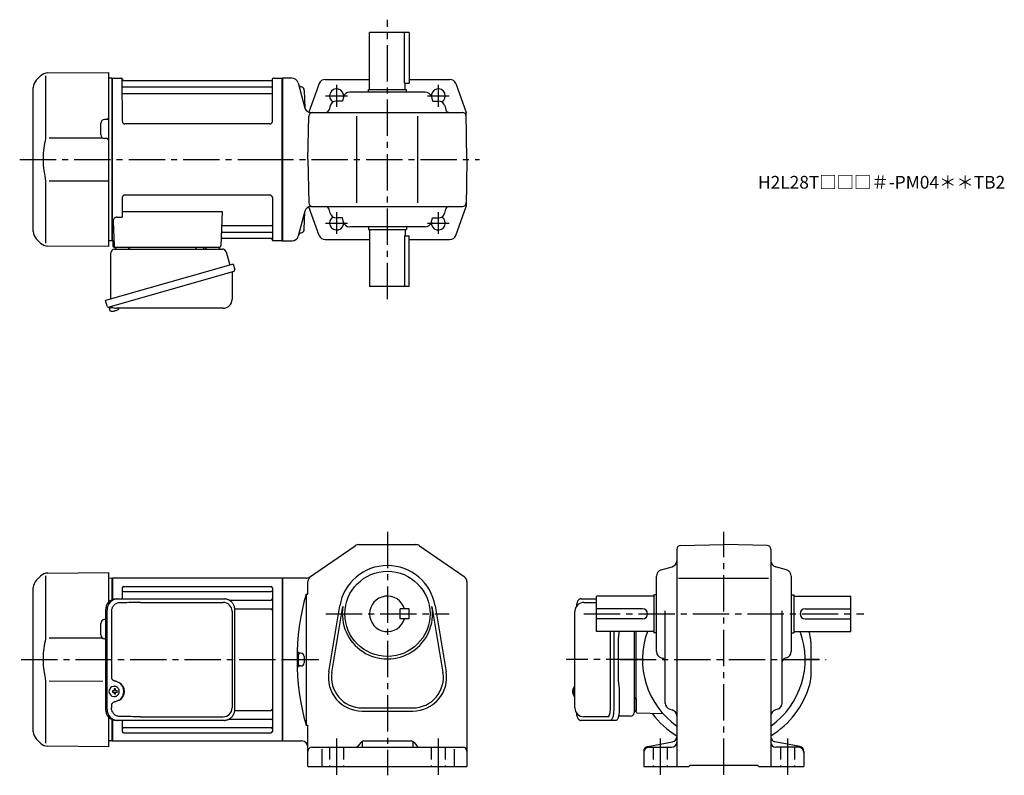
# Model space of a CAD drawing. Extents: x 74 to 849, y 59 to 653.
import ezdxf

# ---------------------------------------------------------------- set-up
doc = ezdxf.new("R2010")
doc.units = 0
doc.header["$LTSCALE"] = 3
doc.header["$MEASUREMENT"] = 0
doc.linetypes.add('HIDDEN2', pattern=[4.7625, 3.175, -1.5875])
doc.linetypes.add('sekkei(A2)', pattern=[14.2875, 9.525, -1.5875, 1.5875, -1.5875])
doc.layers.get('0').update_dxf_attribs({"linetype": 'CONTINUOUS'})
for name, color, linetype in [('CENTER', 3, 'sekkei(A2)'), ('HIDS', 1, 'HIDDEN2'), ('TOP', 7, 'CONTINUOUS')]:
    doc.layers.add(name, color=color, linetype=linetype)
doc.layers.add('TITLE', color=4, linetype='CONTINUOUS', plot=False)
doc.styles.get("Standard").update_dxf_attribs({"font": 'simplex.shx', "bigfont": 'extfont.shx'})

msp = doc.modelspace()

# ---------------------------------------------------------------- linework, layer by layer
for p, q in [((349.5, 598.5), (349.5, 643.5)), ((380.5, 643.5), (349.5, 643.5)), ((376.92, 603.5), (376.92, 643.5)), ((380.5, 643.5), (380.5, 603.5)), ((96.33, 611.58), (144, 612)), ((144, 612), (144, 475)), ((90.74, 609.24), (87.34, 605.84)), ((94.66, 609.34), (94.66, 563.08)), ((146.8, 607.5), (144, 607.43)), ((146.8, 607.5), (147, 607.31)), ((147.3, 607.5), (147, 607.33)), ((147, 479.67), (147, 607.33)), ((147, 479.69), (147, 607.31)), ((147.3, 607.5), (154.16, 607.5)), ((147.3, 479.5), (147.3, 607.5)), ((155.02, 573.5), (155, 606.84)), ((155.15, 606.67), (155.28, 605.91)), ((272.23, 605.5), (155.77, 605.5)), ((272.85, 606.67), (272.72, 605.91)), ((273.02, 573.5), (273, 606.84)), ((273.84, 607.5), (280.7, 607.5)), ((280.7, 607.5), (281, 607.33)), ((280.7, 479.5), (280.7, 607.5)), ((288.43, 607.5), (281, 607.5)), ((281, 607.5), (281, 479.5)), ((281, 607.33), (281, 479.67)), ((314.52, 606.5), (349.5, 606.5)), ((380.5, 606.5), (412.49, 606.5)), ((85, 486.81), (85, 600.19)), ((155.5, 600.67), (272.5, 600.67)), ((293.19, 603.79), (298.51, 583.93)), ((298.08, 597.81), (298.43, 584.21)), ((298.08, 597.81), (298.43, 584.21)), ((309.81, 603.19), (301.73, 580.74)), ((393.21, 596.5), (333.79, 596.5)), ((348.5, 596.5), (348.5, 598.5)), ((348.5, 598.5), (378.5, 598.5)), ((376.92, 603.5), (380.5, 603.5)), ((377.5, 598.5), (377.5, 603.5)), ((378.5, 596.5), (378.5, 598.5)), ((417.19, 603.19), (425.36, 580.5)), ((155.5, 595.43), (272.5, 595.43)), ((328.03, 589.5), (323.32, 589.5)), ((328.98, 592.85), (328.03, 589.5)), ((398.03, 592.85), (398.97, 589.5)), ((398.97, 589.5), (403.68, 589.5)), ((318.51, 585.85), (317.62, 582.69)), ((408.5, 585.85), (409.39, 582.69)), ((143.01, 575.04), (140.97, 575.03)), ((301, 543.5), (301.6, 577.55)), ((303.26, 580.5), (422.41, 580.5)), ((303.26, 580.5), (422.41, 580.5)), ((339.5, 509.5), (339.5, 577.5)), ((387.5, 509.5), (387.5, 577.5)), ((426, 543.5), (425.36, 580.5)), ((138, 562.97), (138, 572.03)), ((271.02, 571.5), (157.02, 571.5)), ((139.56, 560.37), (97.36, 560.31)), ((143.01, 559.96), (140.97, 559.97)), ((301, 543.5), (301.6, 509.45)), ((426, 543.5), (425.36, 506.5)), ((97.36, 526.69), (144, 526.63)), ((94.66, 523.92), (94.66, 477.66)), ((155, 513.5), (155, 498.13)), ((271, 515.5), (157, 515.5)), ((273, 513.5), (273, 480.16)), ((309.81, 483.81), (301.75, 506.22)), ((303.34, 506.5), (422.41, 506.5)), ((318.51, 501.15), (317.62, 504.31)), ((408.5, 501.15), (409.39, 504.31)), ((417.19, 483.81), (425.36, 506.5)), ((150.78, 498.13), (155, 498.13)), ((155, 502.71), (233.49, 502.71)), ((233.49, 502.71), (232.53, 475.47)), ((298.58, 502.79), (293.33, 483.21)), ((298.08, 488.65), (298.43, 502.24)), ((328.03, 497.5), (323.32, 497.5)), ((328.98, 494.15), (328.03, 497.5)), ((398.03, 494.15), (398.97, 497.5)), ((398.97, 497.5), (403.68, 497.5)), ((147.78, 495.03), (148.47, 475.47)), ((234.11, 491.57), (272.5, 491.57)), ((393.21, 490.5), (333.79, 490.5)), ((348.5, 490.5), (348.5, 488.5)), ((348.5, 488.5), (378.5, 488.5)), ((349.5, 488.5), (349.5, 443.5)), ((377.5, 488.5), (377.5, 483.5)), ((378.5, 490.5), (378.5, 488.5)), ((87.34, 481.16), (90.74, 477.76)), ((233.69, 481.5), (272.23, 481.5)), ((233.86, 486.33), (272.5, 486.33)), ((272.85, 480.33), (272.72, 481.09)), ((314.52, 480.5), (349.5, 480.5)), ((376.92, 483.5), (380.5, 483.5)), ((376.92, 483.5), (376.92, 443.5)), ((380.5, 443.5), (380.5, 483.5)), ((380.5, 480.5), (412.49, 480.5)), ((144, 475), (96.33, 475.42)), ((146.8, 479.5), (144, 479.57)), ((146.8, 479.5), (147, 479.69)), ((147.3, 479.5), (147, 479.67)), ((148.34, 479.5), (147.3, 479.5)), ((147.5, 479.5), (147.5, 475.5)), ((148.5, 474.5), (231.53, 474.5)), ((150.44, 474.5), (159.56, 474.5)), ((221.44, 474.5), (230.56, 474.5)), ((280.5, 479.5), (273.84, 479.5)), ((280.5, 479.5), (280.7, 479.5)), ((280.7, 479.5), (281, 479.67)), ((281, 479.5), (288.5, 479.5)), ((380.5, 443.5), (349.5, 443.5)), ((144.62, 427.23), (144.9, 426.27)), ((147.42, 426.99), (144.69, 426.21)), ((144.69, 426.21), (145.12, 424.73)), ((147.39, 424.08), (147.39, 424.1)), ((148.87, 424.27), (148.54, 424.17)), ((148.8, 424.51), (148.87, 424.27)), ((149.86, 424.55), (149.79, 424.79)), ((150.2, 424.65), (149.86, 424.55)), ((151.21, 425.2), (151.22, 425.18)), ((341.06, 240.5), (385.95, 240.5)), ((593.95, 239.91), (628, 240.5)), ((662.05, 239.91), (628, 240.5)), ((302.28, 214.88), (338.22, 239.62)), ((388.78, 239.62), (423.84, 215.49)), ((591, 236.91), (591, 66)), ((665, 236.91), (665, 66)), ((96.33, 218.08), (144, 218.5)), ((144, 218.5), (144, 194.96)), ((578.65, 220.53), (587.35, 222.97)), ((677.35, 220.53), (668.65, 222.97)), ((90.74, 215.74), (87.34, 212.34)), ((94.66, 215.84), (94.66, 169.58)), ((146.8, 214), (144, 213.93)), ((146.8, 214), (147, 213.81)), ((147.3, 214), (147, 213.83)), ((147, 197.1), (147, 213.83)), ((147, 197.1), (147, 213.81)), ((147.3, 214), (147.3, 197.22)), ((280.7, 214), (147.3, 214)), ((280.7, 214), (281, 213.83)), ((280.7, 214), (280.7, 86)), ((281, 214), (281, 86)), ((299.45, 214), (281, 214)), ((281, 86.17), (281, 213.83)), ((301, 201.6), (301, 211.37)), ((426, 211.37), (426, 66)), ((575, 156.29), (575, 215.71)), ((592.5, 214), (663.25, 214)), ((681, 215.71), (681, 156.29)), ((85, 93.31), (85, 206.69)), ((155, 206.55), (155, 197.8)), ((156, 207.55), (272, 207.55)), ((156, 203.49), (272, 203.49)), ((273, 206.55), (273, 93.45)), ((299.5, 201.6), (299.5, 98.4)), ((299.5, 201.6), (301, 201.6)), ((239.1, 196.72), (272, 196.72)), ((517.95, 195), (528, 195)), ((528, 172), (528, 200)), ((573, 200), (528, 200)), ((573, 201), (573, 171)), ((575, 201), (573, 201)), ((681, 201), (683, 201)), ((683, 201), (683, 171)), ((683, 200), (728, 200)), ((728, 172), (728, 200)), ((243.46, 189.99), (272, 189.99)), ((317.36, 140.36), (326.02, 192.25)), ((319.83, 139.95), (328.49, 191.84)), ((373.5, 182), (373.5, 190)), ((380.5, 190), (373.5, 190)), ((380.5, 182), (380.5, 190)), ((398.52, 191.84), (407.17, 139.95)), ((400.98, 192.25), (409.64, 140.36)), ((564, 190), (528, 190)), ((582, 115.8), (582, 188.5)), ((674, 115.8), (674, 188.5)), ((692, 190), (728, 190)), ((138, 169.47), (138, 178.53)), ((141.77, 181.53), (140.97, 181.53)), ((380.5, 182), (373.5, 182)), ((564, 182), (528, 182)), ((692, 182), (728, 182)), ((573, 172), (528, 172)), ((538.87, 111), (538.87, 172)), ((559, 108.97), (559, 172)), ((575, 171), (573, 171)), ((681, 171), (683, 171)), ((683, 172), (728, 172)), ((139.56, 166.87), (97.36, 166.81)), ((141.77, 166.47), (140.97, 166.47)), ((696.5, 164.07), (696.5, 135.93)), ((295.5, 155), (294.5, 155)), ((298, 152.5), (298, 147.5)), ((578.65, 151.47), (579.81, 151.15)), ((677.35, 151.47), (676.19, 151.15)), ((295.5, 145), (294.5, 145)), ((97.36, 133.19), (139.77, 133.13)), ((94.66, 130.42), (94.66, 84.16)), ((148.44, 125.5), (147.3, 125.5)), ((147.3, 124.47), (148.44, 124.47)), ((148.66, 128.99), (148.33, 128.99)), ((151.08, 125.5), (150.1, 125.5)), ((150.1, 124.47), (151.08, 124.47)), ((509.13, 125.52), (509.03, 125.52)), ((509.03, 124.49), (509.13, 124.49)), ((510.26, 125.52), (509.67, 125.52)), ((509.67, 124.49), (510.26, 124.49)), ((510.95, 128.97), (510.81, 129)), ((510.95, 129), (510.81, 129)), ((148.33, 120.99), (148.66, 120.99)), ((510.8, 121), (510.95, 121.03)), ((510.81, 121), (510.95, 121)), ((559, 119.06), (559, 109.94)), ((243.46, 110.01), (272, 110.01)), ((343.5, 112), (383.5, 112)), ((343.5, 109.5), (383.5, 109.5)), ((585.66, 110.98), (587.34, 110.52)), ((670.34, 110.98), (668.66, 110.52)), ((144, 105.04), (144, 81.5)), ((147, 86.19), (147, 102.9)), ((147, 86.19), (147, 102.9)), ((147, 102.9), (147, 86.17)), ((147.3, 102.78), (147.3, 86)), ((155, 102.2), (155, 93.45)), ((155, 102.2), (155, 100.26)), ((239.1, 103.28), (272, 103.28)), ((536.92, 105), (517.95, 105)), ((580.37, 107.25), (559.97, 107.97)), ((156, 96.51), (272, 96.51)), ((299.5, 98.4), (301, 98.4)), ((301, 66), (301, 98.4)), ((87.34, 87.66), (90.74, 84.26)), ((146.8, 86), (144, 86.07)), ((146.8, 86), (147, 86.19)), ((147.3, 86), (147, 86.17)), ((147.3, 86), (280.7, 86)), ((156, 92.45), (272, 92.45)), ((280.7, 86), (281, 86.17)), ((281, 86), (296, 86)), ((343.5, 85.63), (343.5, 81)), ((344.94, 86), (382.06, 86)), ((383.5, 85.63), (383.5, 81)), ((568.24, 81.62), (587.76, 85.38)), ((687.76, 81.62), (668.24, 85.38)), ((144, 81.5), (96.33, 81.92)), ((304, 81), (423, 81)), ((312, 79.46), (312, 66)), ((342.6, 84.87), (340.4, 82.13)), ((384.4, 84.87), (386.6, 82.13)), ((416, 79.46), (416, 66)), ((565, 77.7), (565, 66)), ((569, 81), (587, 81)), ((687, 81), (669, 81)), ((691, 77.7), (691, 66)), ((301, 66), (426, 66)), ((565, 66), (600.5, 66)), ((600.5, 66), (601.5, 67)), ((601.5, 67), (654.5, 67)), ((655.5, 66), (654.5, 67)), ((655.5, 66), (691, 66))]:
    msp.add_line(p, q)
at = {"color": 7, "linetype": 'Continuous', "lineweight": 25}
for p, q in [((148.82, 473), (233.73, 473)), ((213.2, 474.4), (218.8, 474.4)), ((213.2, 474.4), (213.2, 473.8)), ((218.8, 473.8), (218.8, 474.4)), ((146, 433.66), (146, 470)), ((236.62, 470.82), (239.55, 460.48)), ((242.22, 461.25), (141.77, 432.45)), ((242.22, 461.25), (243.46, 456.93)), ((235.36, 453.25), (144.62, 427.23)), ((241.32, 454.36), (241.32, 433.45)), ((143.01, 428.12), (141.77, 432.45)), ((234.32, 426.45), (150.11, 426.45)), ((150.23, 197.8), (151.47, 197.8)), ((151.47, 197.8), (235.01, 197.8)), ((169.22, 195), (234.32, 195)), ((235.01, 197.8), (235.71, 197.77)), ((515.74, 197.8), (528, 197.8)), ((141.77, 189), (141.77, 111)), ((143.01, 111), (143.01, 189)), ((146.45, 188), (146.45, 136)), ((241.32, 188), (241.32, 112)), ((243.51, 111), (243.51, 189)), ((510.95, 112), (510.95, 188)), ((541.43, 172), (541.43, 111)), ((545.53, 171.26), (545.43, 170.52)), ((557.5, 172), (557.5, 108.32)), ((545.23, 132.5), (545.23, 167.5)), ((545.43, 129.48), (545.53, 128.74)), ((545.75, 125.12), (545.75, 111)), ((146.45, 114), (146.45, 112)), ((151.47, 102.2), (150.23, 102.2)), ((235.01, 102.2), (151.47, 102.2)), ((169.22, 105), (234.32, 105)), ((539, 102.2), (515.74, 102.2)), ((543.33, 102.2), (539, 102.2)), ((554.5, 105.5), (545.22, 105.5))]:
    msp.add_line(p, q, dxfattribs=at)
for points in [[(242.57, 455.32), (242.52, 455.3), (242.36, 455.26), (242.1, 455.18), (241.75, 455.08), (241.3, 454.95), (240.76, 454.8), (240.14, 454.62), (239.46, 454.42), (238.71, 454.21), (237.92, 453.98), (237.09, 453.75), (236.23, 453.5), (235.36, 453.25)], [(541.43, 111), (541.41, 110.01), (541.36, 109.04), (541.29, 108.09), (541.19, 107.18), (541.05, 106.32), (540.9, 105.51), (540.72, 104.78), (540.51, 104.12), (540.29, 103.55), (540.05, 103.07), (539.8, 102.69), (539.54, 102.42), (539.27, 102.26), (539, 102.2)], [(545.75, 111), (545.74, 110.01), (545.69, 109.04), (545.62, 108.09), (545.51, 107.18), (545.38, 106.32), (545.22, 105.51), (545.04, 104.78), (544.84, 104.12), (544.62, 103.55), (544.38, 103.07), (544.13, 102.69), (543.87, 102.42), (543.6, 102.26), (543.33, 102.2)]]:
    msp.add_lwpolyline(points, dxfattribs=at)
for points in [[(152.07, 127.06), (151.85, 127.39), (151.45, 127.87), (150.97, 128.28), (150.44, 128.6), (149.87, 128.83), (149.27, 128.96), (148.66, 128.98)], [(510.19, 128.69), (510.11, 128.6), (510, 128.46)], [(148.66, 120.99), (149.27, 121.02), (149.87, 121.14), (150.44, 121.37), (150.97, 121.69), (151.45, 122.1), (151.85, 122.58), (152.1, 122.97)], [(510, 121.54), (510.11, 121.4), (510.17, 121.32)], [(510.17, 121.32), (510.19, 121.31)]]:
    msp.add_lwpolyline(points)
msp.add_circle((363.5, 186), 33.5)
for centre, radius, start, end in [((93, 600.19), 8, 135, 180), ((96.4, 603.58), 8, 90.5, 135.00002), ((154.16, 606.5), 1, 10, 90), ((155.77, 606), 0.5, 190, 270), ((272.23, 606), 0.5, 270, 350), ((273.84, 606.5), 1, 90, 170), ((288.36, 602.5), 5, 14.99985, 90), ((314.52, 601.5), 5, 90, 160.21251), ((412.49, 601.5), 5, 19.78749, 90), ((155.5, 601.17), 0.5, 180, 270), ((272.5, 601.17), 0.5, 270, 360), ((296.35, 603.59), 3, 195.00011, 257.8012), ((296.35, 603.59), 3, 195.00011, 257.8012), ((295.08, 597.73), 3, 1.5002, 77.8012), ((295.08, 597.73), 3, 1.5002, 77.8012), ((323.5, 593.5), 5.5, 352.40139, 239.46568), ((333.79, 591.5), 5, 90, 164.29137), ((393.21, 591.5), 5, 15.70864, 90), ((403.5, 593.5), 5.5, 300.53432, 187.5985), ((155.5, 594.93), 0.5, 90, 180), ((272.5, 594.93), 0.5, 360, 90), ((323.32, 584.5), 5, 90, 164.29137), ((403.68, 584.5), 5, 15.70864, 90), ((303.26, 585.5), 5, 194.99985, 270), ((314.73, 583.5), 3, 270, 344.29136), ((412.27, 583.5), 3, 195.70865, 270), ((141, 572.03), 3, 90.5, 180), ((143, 576.04), 1, 270.5, 0), ((157.02, 573.5), 2, 180, 270), ((271.02, 573.5), 2, 270, 360), ((304.6, 577.5), 3, 90, 179), ((422.41, 577.5), 3, 1, 90), ((422.41, 577.5), 3, 1, 90), ((141, 562.97), 3, 180, 269.5), ((143, 558.96), 1, 0, 89.5), ((157, 513.5), 2, 90, 180), ((271, 513.5), 2, 0, 90), ((303.41, 501.5), 5, 90, 165.00003), ((304.6, 509.5), 3, 181, 270), ((314.73, 503.5), 3, 15.70864, 90), ((412.27, 503.5), 3, 90, 164.29137), ((422.41, 509.5), 3, 270, 359), ((150.78, 495.13), 3, 90, 182), ((323.5, 493.5), 5.5, 120.53432, 7.59861), ((323.32, 502.5), 5, 195.70863, 270), ((403.5, 493.5), 5.5, 172.4014, 59.46568), ((403.68, 502.5), 5, 270, 344.29136), ((234.11, 492.57), 1, 178, 270), ((272.5, 492.07), 0.5, 270, 0), ((295.08, 488.73), 3, 282.19879, 358.49979), ((333.79, 495.5), 5, 195.70863, 270), ((393.21, 495.5), 5, 270, 344.29136), ((93, 486.81), 8, 180, 224.99984), ((233.69, 480.5), 1, 90, 178), ((233.86, 485.33), 1, 90, 178), ((272.23, 481), 0.5, 10, 90), ((272.5, 485.83), 0.5, 0, 90), ((273.84, 480.5), 1, 190, 270), ((288.5, 484.5), 5, 270, 345.00003), ((296.35, 482.86), 3, 102.1988, 165.00003), ((314.52, 485.5), 5, 199.78749, 270), ((412.49, 485.5), 5, 270, 340.21251), ((96.4, 483.42), 8, 224.99984, 269.5), ((148.5, 475.5), 1, 180, 270), ((149.47, 475.5), 1, 182, 270), ((231.53, 475.5), 1, 270, 358), ((147.6, 430.58), 6.5, 303.86687, 320.55917), ((145.46, 424.82), 0.36, 196.00429, 249.64592), ((147.6, 430.58), 6.5, 249.64592, 268.1417), ((147.6, 430.58), 6.48, 268.16915, 278.30752), ((147.33, 431.53), 7.18, 281.88998, 290.11859), ((147.6, 430.58), 6.48, 293.70105, 303.83942), ((341.06, 235.5), 5, 90, 124.5403), ((341.09, 235.5), 5, 90, 91.03887), ((385.95, 235.5), 5, 55.46008, 90), ((594, 236.91), 3, 91.00053, 180), ((662, 236.91), 3, 0, 89.00058), ((586, 227.79), 5, 285.7088, 0), ((670, 227.79), 5, 180, 254.2917), ((96.4, 210.08), 8, 90.5, 135.00002), ((363.5, 186), 38, 9.47096, 170.52901), ((580, 215.71), 5, 105.709, 180), ((676, 215.71), 5, 0, 74.29153), ((93, 206.69), 8, 135, 180), ((299.45, 219), 5, 270, 304.53998), ((306, 211.37), 5, 124.5404, 180), ((421, 211.37), 5, 0, 55.46011), ((156, 206.55), 1, 90, 180), ((156, 204.49), 1, 180, 270), ((272, 206.55), 1, 0, 90), ((272, 204.49), 1, 270, 0), ((483.45, 150), 191.05, 164.3309, 195.6691), ((272, 197.72), 1, 270, 0), ((363.5, 186), 14, 16.6015, 343.3985), ((517.95, 188), 7, 90, 180), ((272, 188.99), 1, 0, 90), ((363.5, 186), 35.5, 170.5292, 9.47102), ((564, 186), 4, 270, 90), ((692, 186), 4, 90, 270), ((141, 178.53), 3, 90.5, 180), ((628, 150), 64, 159.89452, 234.68129), ((628, 150), 64, 305.31871, 20.10548), ((141, 169.47), 3, 180, 269.5), ((676.5, 164.07), 20, 0, 16.17961), ((294.5, 156), 1, 178.1821, 270), ((295.5, 152.5), 2.5, 0, 90), ((580, 156.29), 5, 180, 254.2917), ((676, 156.29), 5, 285.7088, 0), ((483.45, 150), 190.05, 178.5486, 181.4785), ((295.5, 147.5), 2.5, 270, 0), ((579, 148.26), 3, 0, 74.2914), ((677, 148.26), 3, 105.709, 180), ((294.5, 144), 1, 90, 181.8179), ((343.5, 136), 26.5, 170.5291, 270), ((343.5, 136), 24, 170.5292, 270), ((383.5, 136), 26.5, 270, 9.47095), ((383.5, 136), 24, 270, 9.471), ((676.5, 135.93), 20, 343.82039, 0), ((148.49, 124.99), 4, 92.17585, 267.82415), ((190.87, 124.99), 43.57, 179.32277, 180.67723), ((149.3, 125.02), 0.986, 122.1469, 150.73824), ((149.3, 124.95), 0.986, 209.26176, 237.8531), ((149.19, 113.98), 13, 87.84144, 92.15856), ((129.28, 125.05), 19.52, 2.36893, 5.6557), ((129.28, 124.93), 19.52, 354.3443, 357.63107), ((130.26, 125.05), 19.52, 2.36893, 5.6557), ((130.26, 124.93), 19.52, 354.3443, 357.63107), ((149.24, 125.02), 0.986, 29.26176, 57.8531), ((149.24, 124.95), 0.986, 302.1469, 330.73824), ((141.94, 124.99), 9.15, 356.77493, 3.22507), ((515.51, 125), 6.5, 147.87968, 212.12032), ((515.5, 125), 6.5, 175.45341, 184.54659), ((510.41, 125.31), 1.29, 154.59503, 171.00138), ((510.41, 124.69), 1.29, 188.99862, 205.40497), ((515.95, 125.01), 6.77, 162.99889, 172.68533), ((515.95, 124.99), 6.77, 187.31467, 197.00111), ((509.64, 125.62), 1.37, 83.31337, 96.68663), ((516.27, 125.01), 6.77, 162.99889, 172.68533), ((508.39, 125.31), 1.29, 8.99862, 25.40497), ((508.39, 124.69), 1.29, 334.59503, 351.00138), ((516.27, 124.99), 6.77, 187.31467, 197.00111), ((510.54, 128.35), 0.486, 131.87914, 136.24102), ((519.25, 125), 9.01, 176.72211, 183.27789), ((149.19, 135.99), 13, 267.84144, 272.15856), ((509.64, 124.38), 1.37, 263.31337, 276.68663), ((272, 111.01), 1, 270, 0), ((517.95, 112), 7, 180, 270), ((560, 108.97), 1, 180, 268), ((587, 115.8), 5, 180, 254.4762), ((586, 105.7), 5, 0, 74.47595), ((670, 105.7), 5, 105.5244, 180), ((669, 115.8), 5, 285.52429, 0), ((272, 102.28), 1, 0, 90), ((628, 150), 70.5, 217.0161, 238.34369), ((93, 93.31), 8, 180, 224.99984), ((156, 95.51), 1, 90, 180), ((156, 93.45), 1, 180, 270), ((272, 95.51), 1, 0, 90), ((272, 93.45), 1, 270, 0), ((296, 81), 5, 0, 90), ((344.94, 83), 3, 90, 141.34045), ((382.06, 83), 3, 38.65955, 90), ((587, 89.3), 4, 280.8855, 0), ((669, 89.3), 4, 180, 259.1145), ((96.4, 89.92), 8, 224.99984, 269.5), ((304, 78), 3, 90, 180), ((338.06, 84), 3, 270, 321.34045), ((388.94, 84), 3, 218.65955, 270), ((423, 78), 3, 0, 90), ((569, 77.7), 4, 100.88553, 180), ((569, 77), 4, 90, 180), ((587, 85), 4, 270, 0), ((669, 85), 4, 180, 270), ((687, 77), 4, 0, 90), ((687, 77.7), 4, 0, 79.11447)]:
    msp.add_arc(centre, radius, start, end)
for centre, radius, start, end in [((149, 470), 3, 95.73917, 180), ((148.5, 474.97), 2, 275.73917, 346.26282), ((161.5, 475), 2, 194.47751, 270), ((212.4, 473.8), 0.8, 270, 0), ((219.6, 473.8), 0.8, 180, 267.22448), ((219.5, 475), 2, 270, 345.52249), ((232.5, 475), 2, 194.47751, 270), ((233.73, 470), 3, 15.82353, 90), ((242.21, 456.57), 1.3, 286, 16), ((242.12, 454.36), 0.8, 106, 180), ((144.26, 428.48), 1.3, 196, 286), ((146.03, 426.8), 0.8, 58.46656, 106), ((150.11, 433.45), 7, 238.46656, 270), ((234.32, 433.45), 7, 270, 0), ((150.41, 189.17), 8.63, 91.15389, 181.1092), ((151.65, 189.17), 8.63, 91.15394, 181.10915), ((234.32, 188), 7, 0, 90), ((148.15, 125), 8.15, 303.5537, 56.4463), ((559.5, 121), 2, 180, 255.52249), ((150.41, 110.83), 8.63, 178.8908, 268.84611), ((151.65, 110.83), 8.63, 178.89085, 268.84606), ((234.32, 112), 7, 270, 0), ((234.32, 112), 7, 270, 0), ((559.47, 108), 2, 103.73718, 174.26083), ((554.5, 108.5), 3, 270, 354.26083)]:
    msp.add_arc(centre, radius, start, end, dxfattribs=at)
for centre, major_axis, ratio, start_param, end_param in [((169.22, 188), (27.2, 0), 0.257336, 1.570796, 1.677697), ((148.14, 125), (8.56, 0), 0.934633, 5.268129, 7.298241)]:
    msp.add_ellipse(centre, major_axis=major_axis, ratio=ratio, start_param=start_param, end_param=end_param, dxfattribs=at)
msp.add_ellipse((536.92, 111), major_axis=(0, -6), ratio=0.324978, start_param=0, end_param=1.570796)
at = {"color": 7, "linetype": 'Continuous', "lineweight": 25, "extrusion": (0, 0, -1)}
msp.add_ellipse((169.22, 112), major_axis=(27.2, 0), ratio=0.257336, start_param=1.570796, end_param=1.677697, dxfattribs=at)
for points, knots in [([(94.31, 557.96), (93.75, 555.48), (93.32, 552.99), (92.75, 547.91), (92.62, 545.32), (92.68, 540.11), (92.88, 537.49), (93.51, 532.94), (93.87, 530.98), (94.31, 529.04)], [0.0043593, 0.0043593, 0.0043593, 0.0043593, 0.2631174, 0.2631174, 0.5281137, 0.5281137, 0.79311, 0.79311, 0.9956447, 0.9956447, 0.9956447, 0.9956447]), ([(94.66, 563.08), (94.66, 561.55), (94.56, 559.99), (94.35, 558.25), (94.33, 558.11), (94.31, 557.96)], [0, 0, 0, 0, 0.8950807, 0.8950807, 0.9773939, 0.9773939, 0.9773939, 0.9773939]), ([(94.31, 529.04), (94.5, 527.66), (94.61, 526.3), (94.66, 524.61), (94.66, 524.27), (94.66, 523.92)], [0.0226079, 0.0226079, 0.0226079, 0.0226079, 0.7980513, 0.7980513, 1, 1, 1, 1]), ([(515.74, 197.8), (515.59, 197.79), (515.29, 197.78), (514.85, 197.65), (514.45, 197.46), (514.09, 197.22), (513.77, 196.92), (513.47, 196.56), (513.19, 196.12), (512.92, 195.59), (512.67, 194.97), (512.47, 194.27), (512.34, 193.75), (512.28, 193.47), (512.28, 193.44), (512.28, 193.44), (512.28, 193.44), (512.28, 193.44), (512.17, 192.82), (512.05, 192.2), (511.94, 191.59)], [0, 0, 0, 0, 0.068906, 0.139476, 0.209438, 0.280718, 0.355628, 0.437237, 0.529585, 0.636589, 0.756203, 0.875311, 0.98934, 1, 1, 1, 1, 1, 1, 1.268665, 1.268665, 1.268665, 1.268665]), ([(94.31, 164.46), (93.75, 161.98), (93.32, 159.49), (92.75, 154.41), (92.62, 151.82), (92.68, 146.61), (92.88, 143.99), (93.51, 139.44), (93.87, 137.48), (94.31, 135.54)], [0.0043593, 0.0043593, 0.0043593, 0.0043593, 0.2631174, 0.2631174, 0.5281137, 0.5281137, 0.79311, 0.79311, 0.9956447, 0.9956447, 0.9956447, 0.9956447]), ([(94.66, 169.58), (94.66, 168.05), (94.56, 166.49), (94.35, 164.75), (94.33, 164.61), (94.31, 164.46)], [0, 0, 0, 0, 0.8950807, 0.8950807, 0.9773939, 0.9773939, 0.9773939, 0.9773939]), ([(94.31, 135.54), (94.5, 134.16), (94.61, 132.8), (94.66, 131.11), (94.66, 130.77), (94.66, 130.42)], [0.0226079, 0.0226079, 0.0226079, 0.0226079, 0.7980513, 0.7980513, 1, 1, 1, 1]), ([(152.63, 124.99), (152.63, 125.1), (152.62, 125.4), (152.55, 125.91), (152.37, 126.48), (152.21, 126.86), (152.09, 127.04), (152.08, 127.05)], [0, 0, 0, 0, 0.150921, 0.427022, 0.703322, 0.979579, 1, 1, 1, 1]), ([(152.11, 122.98), (152.13, 123), (152.25, 123.19), (152.4, 123.59), (152.57, 124.16), (152.63, 124.63), (152.63, 124.91), (152.63, 124.99)], [0, 0, 0, 0, 0.037796, 0.322008, 0.606449, 0.891076, 1, 1, 1, 1]), ([(510.81, 128.99), (510.74, 128.99), (510.58, 128.98), (510.38, 128.88), (510.28, 128.78), (510.23, 128.74), (510.23, 128.73), (510.22, 128.73), (510.21, 128.72)], [0, 0, 0, 0, 0.329406, 0.709553, 1, 1, 1, 1.048572, 1.048572, 1.048572, 1.048572]), ([(510.19, 121.31), (510.2, 121.3), (510.2, 121.29), (510.21, 121.28), (510.22, 121.27), (510.28, 121.19), (510.43, 121.1), (510.63, 121), (510.76, 121.01), (510.8, 121.01)], [-0.057331, -0.057331, -0.057331, -0.057331, 0, 0, 0, 0.04709, 0.447062, 0.808158, 1, 1, 1, 1]), ([(511.84, 108.59), (511.98, 107.91), (512.13, 107.23), (512.28, 106.55), (512.33, 106.32), (512.43, 105.85), (512.63, 105.18), (512.86, 104.53), (513.14, 103.96), (513.45, 103.47), (513.77, 103.08), (514.11, 102.76), (514.49, 102.51), (514.9, 102.33), (515.33, 102.22), (515.61, 102.21), (515.74, 102.2)], [-0.308501, -0.308501, -0.308501, -0.308501, 0, 0, 0, 0.103357, 0.215357, 0.331905, 0.455265, 0.558115, 0.645908, 0.724824, 0.798509, 0.869222, 0.938414, 1, 1, 1, 1])]:
    msp.add_open_spline(points, degree=3, knots=knots)
at = {"color": 7, "linetype": 'Continuous', "lineweight": 25}
for points, knots in [([(153.12, 194.77), (152.6, 194.73), (151.69, 194.65), (150.46, 194.21), (149.41, 193.63), (148.49, 192.88), (147.71, 191.98), (147.1, 190.97), (146.71, 189.94), (146.49, 188.95), (146.47, 188.32), (146.45, 188)], [0, 0, 0, 0, 0.150265, 0.264224, 0.378167, 0.491659, 0.605126, 0.714377, 0.823608, 0.911806, 1, 1, 1, 1]), ([(166.32, 194.96), (165.8, 194.95), (163.22, 194.88), (158.82, 194.8), (154.94, 194.78), (153.12, 194.77)], [0, 0, 0, 0, 0.117474, 0.587379, 1, 1, 1, 1]), ([(243.51, 189), (243.51, 189.17), (243.5, 189.64), (243.42, 190.4), (243.24, 191.28), (242.97, 192.14), (242.62, 192.96), (242.19, 193.75), (241.68, 194.48), (241.11, 195.16), (240.47, 195.77), (239.77, 196.31), (239.03, 196.77), (238.24, 197.16), (237.42, 197.45), (236.58, 197.67), (236, 197.74), (235.72, 197.77)], [0, 0, 0, 0, 0.038882, 0.107736, 0.176615, 0.245487, 0.314345, 0.38318, 0.451984, 0.520748, 0.589465, 0.658131, 0.726742, 0.795298, 0.8638, 0.932254, 1, 1, 1, 1]), ([(545.43, 170.52), (545.39, 170.16), (545.3, 169.42), (545.24, 168.39), (545.24, 167.74), (545.23, 167.5)], [0, 0, 0, 0, 0.3792285, 0.7680446, 1, 1, 1, 1]), ([(146.45, 136), (146.47, 135.81), (146.5, 135.42), (146.72, 134.88), (147.05, 134.41), (147.53, 133.97), (148.15, 133.6), (148.89, 133.31), (149.4, 133.17), (149.65, 133.1)], [0, 0, 0, 0, 0.121626, 0.241326, 0.365072, 0.487329, 0.656925, 0.827545, 1, 1, 1, 1]), ([(149.65, 133.1), (149.97, 133), (150.65, 132.81), (151.66, 132.38), (152.33, 131.99), (152.66, 131.8)], [0, 0, 0, 0, 0.297898, 0.646887, 1, 1, 1, 1]), ([(545.23, 132.5), (545.25, 131.27), (545.23, 131.84), (545.37, 129.9), (545.35, 130.12), (545.43, 129.48)], [0, 0, 0, 0, 1.176582, 2.356169, 3.030308, 3.030308, 3.030308, 3.030308]), ([(545.53, 128.74), (545.7, 127.17), (545.62, 128.14), (545.76, 125.42), (545.74, 126.13), (545.75, 125.12)], [0, 0, 0, 0, 1.359692, 2.82201, 3.627139, 3.627139, 3.627139, 3.627139]), ([(149.65, 116.9), (149.4, 116.83), (148.89, 116.69), (148.15, 116.4), (147.53, 116.03), (147.05, 115.59), (146.72, 115.12), (146.5, 114.58), (146.47, 114.19), (146.45, 114)], [0, 0, 0, 0, 0.172446, 0.343066, 0.512671, 0.634918, 0.758673, 0.878368, 1, 1, 1, 1]), ([(152.66, 118.2), (152.38, 118.04), (151.77, 117.67), (150.76, 117.23), (150.02, 117.01), (149.65, 116.9)], [0, 0, 0, 0, 0.297985, 0.647065, 1, 1, 1, 1]), ([(153.12, 105.23), (152.6, 105.27), (151.69, 105.35), (150.46, 105.79), (149.41, 106.37), (148.49, 107.12), (147.71, 108.02), (147.1, 109.03), (146.71, 110.06), (146.49, 111.05), (146.47, 111.68), (146.45, 112)], [0, 0, 0, 0, 0.150265, 0.264224, 0.378167, 0.491659, 0.605126, 0.714377, 0.823608, 0.911806, 1, 1, 1, 1]), ([(235.01, 102.2), (235.17, 102.2), (235.63, 102.21), (236.37, 102.3), (237.21, 102.49), (238.04, 102.76), (238.83, 103.12), (239.59, 103.57), (240.3, 104.09), (240.95, 104.68), (241.54, 105.34), (242.06, 106.06), (242.51, 106.82), (242.88, 107.64), (243.18, 108.48), (243.38, 109.36), (243.5, 110.2), (243.51, 110.75), (243.51, 111)], [0, 0, 0, 0, 0.037051, 0.101745, 0.166453, 0.23117, 0.295907, 0.360675, 0.425483, 0.490336, 0.555238, 0.62019, 0.685191, 0.750238, 0.815327, 0.880453, 0.945609, 1, 1, 1, 1]), ([(166.32, 105.04), (165.8, 105.05), (163.22, 105.12), (158.82, 105.2), (154.94, 105.22), (153.12, 105.23)], [0, 0, 0, 0, 0.117474, 0.587379, 1, 1, 1, 1])]:
    msp.add_open_spline(points, degree=3, knots=knots, dxfattribs=at)
for points in [[(510.95, 188), (510.95, 188), (510.95, 188), (510.95, 188)], [(545.61, 172), (545.61, 171.92), (545.58, 171.73), (545.53, 171.26)]]:
    msp.add_open_spline(points, degree=3, dxfattribs=at)
at = {"layer": 'CENTER'}
for p, q in [((363.5, 433.5), (363.5, 653.5)), ((323.5, 602.11), (323.5, 584.89)), ((403.5, 602.11), (403.5, 584.89)), ((314.89, 593.5), (332.11, 593.5)), ((394.89, 593.5), (412.11, 593.5)), ((74.29, 543.5), (286.64, 543.5)), ((260.93, 543.5), (436, 543.5)), ((323.5, 502.11), (323.5, 484.89)), ((403.5, 502.11), (403.5, 484.89)), ((314.89, 493.5), (332.11, 493.5)), ((394.89, 493.5), (412.11, 493.5)), ((363.5, 250.5), (363.5, 58.98)), ((628, 59.26), (628, 250.5)), ((314.98, 186), (412.03, 186)), ((518, 186), (738, 186)), ((75.39, 150), (282.91, 150)), ((280.8, 150), (281, 150)), ((281, 150), (281.21, 150)), ((281, 150), (313.27, 150)), ((564, 150), (504.04, 150)), ((546.19, 150), (708.5, 150)), ((703.03, 150), (692, 150)), ((323.5, 88), (323.5, 59)), ((403.5, 88), (403.5, 59)), ((578, 88), (578, 59)), ((678, 88), (678, 59))]:
    msp.add_line(p, q, dxfattribs=at)
at = {"layer": 'HIDS'}
for p, q in [((318, 81), (318, 66)), ((329, 81), (329, 66)), ((398, 81), (398, 66)), ((409, 81), (409, 66)), ((572.5, 81), (572.5, 66)), ((583.5, 81), (583.5, 66)), ((672.5, 81), (672.5, 66)), ((683.5, 81), (683.5, 66))]:
    msp.add_line(p, q, dxfattribs=at)
at = {"layer": 'TOP'}
for start, end in [(16.17961, 18.18322), (301.65631, 343.82039)]:
    msp.add_arc((628, 150), 70.5, start, end, dxfattribs=at)

# ---------------------------------------------------------------- texts
at = {"layer": 'TITLE'}
msp.add_text('H2L28T□□□＃-PM04＊＊TB2', height=10, dxfattribs=at).set_placement((654.9, 520.58))

doc.saveas('drawing.dxf')
